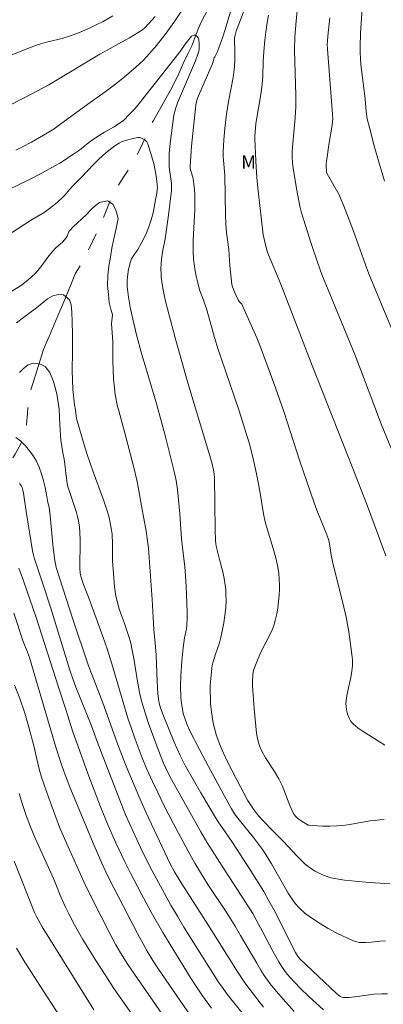
# Model space of a CAD drawing. Units: metres. Extents: x 291795 to 292310, y 1662159 to 1662723.
# Drawn here: x 291942 to 291983, y 1662416 to 1662526 of the extents above; entities that cross this region are included whole.
import ezdxf

# ---------------------------------------------------------------- set-up
doc = ezdxf.new("R2010")
doc.units = ezdxf.units.M
doc.header["$MEASUREMENT"] = 0
doc.linetypes.add('Intermitente', pattern=[48, 15, -2, 2, -2, 2, -2, 2, -2, 2, -2, 15])
for name, color, linetype, lineweight, true_color in [('Curvas_Intermediarias', 7, 'Continuous', 9, 0x783c14), ('Curvas_Mestras', 7, 'Continuous', 20, 0x783c14), ('Topon_Vegetacao', 7, 'Continuous', 9, 0x00ff33)]:
    doc.layers.add(name, color=color, linetype=linetype, lineweight=lineweight, true_color=true_color)
doc.layers.add('Rio_Intermitente', color=5, linetype='Intermitente', lineweight=9)
doc.styles.add('Arial', font='arial.ttf', dxfattribs={"height": 1.5})

msp = doc.modelspace()

# ---------------------------------------------------------------- linework, layer by layer
at = {"layer": 'Curvas_Intermediarias', "flags": 128}
for points, elevation in [([(291968.4, 1662529.84), (291966.34, 1662524.42), (291966.19, 1662523.86), (291966.16, 1662523.64), (291966.16, 1662523.41), (291966.18, 1662522.25), (291966.18, 1662521.12), (291966.16, 1662520.56), (291966.12, 1662520.13), (291965.99, 1662519.26), (291965.48, 1662516.56), (291965.25, 1662515.13), (291965.06, 1662513.53), (291964.94, 1662512.27), (291964.9, 1662511.59), (291964.88, 1662510.96), (291964.88, 1662510.4), (291965.06, 1662508.33), (291965.12, 1662503.89), (291965.17, 1662502.82), (291965.26, 1662501.9), (291965.51, 1662500), (291965.61, 1662498.2), (291965.86, 1662496.09), (291965.93, 1662495.82), (291966.22, 1662495.08), (291966.56, 1662494.36), (291966.68, 1662494.19), (291966.96, 1662493.86), (291967.09, 1662493.62), (291968.65, 1662490.09), (291969.14, 1662488.88), (291970.55, 1662485.02), (291971.68, 1662481.85), (291973.48, 1662476.31), (291975.07, 1662471.63), (291975.38, 1662470.82), (291976.43, 1662468.25), (291976.61, 1662467.76), (291976.71, 1662467.43), (291976.83, 1662466.84), (291976.99, 1662465.78), (291977.12, 1662465.08), (291977.5, 1662463.53), (291978.3, 1662460.44), (291978.66, 1662458.83), (291978.94, 1662457.2), (291979.29, 1662454.66), (291979.36, 1662454.08), (291979.38, 1662453.76), (291979.37, 1662453.44), (291979.31, 1662452.81), (291979.2, 1662452.08), (291978.85, 1662450.61), (291978.74, 1662450.03), (291978.66, 1662449.52), (291978.64, 1662449.18), (291978.65, 1662448.84), (291978.69, 1662448.49), (291978.81, 1662447.99), (291979, 1662447.53), (291979.16, 1662447.24), (291979.26, 1662447.1), (291979.48, 1662446.85), (291979.73, 1662446.62), (291980, 1662446.42), (291980.45, 1662446.12), (291982.99, 1662444.52)], 83), ([(291960.56, 1662527.21), (291959.35, 1662525.41), (291958.48, 1662524.21), (291957.4, 1662522.82), (291956.61, 1662521.92), (291955.9, 1662521.16), (291955.11, 1662520.43), (291953.78, 1662519.28), (291952.86, 1662518.54), (291951.67, 1662517.65), (291949.72, 1662516.25), (291946.54, 1662513.94), (291945.92, 1662513.51), (291945.18, 1662513.04), (291943.38, 1662512.02), (291942.39, 1662511.48), (291941.63, 1662511.11)], 82), ([(291980.48, 1662527.59), (291980.28, 1662524.23), (291980.21, 1662522.72), (291980.22, 1662522.05), (291980.32, 1662520.72), (291980.51, 1662518.97), (291980.77, 1662516.83), (291980.91, 1662515.45), (291981.03, 1662514.63), (291981.26, 1662513.66), (291981.85, 1662511.46), (291982.97, 1662507.63)], 87), ([(291952.52, 1662526.14), (291951.41, 1662525.51), (291950.65, 1662525.13), (291949.88, 1662524.77), (291948.84, 1662524.34), (291947.78, 1662523.93), (291947.3, 1662523.77), (291946.82, 1662523.63), (291945.23, 1662523.23), (291944.46, 1662523.01), (291943.83, 1662522.82), (291942.49, 1662522.3), (291937.34, 1662520.25)], 84), ([(291940.45, 1662515.88), (291942.65, 1662517.01), (291945.33, 1662518.43), (291951.04, 1662521.85), (291951.89, 1662522.32), (291953.5, 1662523.2), (291954.37, 1662523.7), (291955.83, 1662524.6), (291956.1, 1662524.83), (291956.55, 1662525.3), (291957.24, 1662526.08)], 83), ([(291982.9, 1662436.17), (291982.44, 1662436.15), (291981.82, 1662436.09), (291981.36, 1662436.03), (291979.25, 1662435.66), (291978.58, 1662435.55), (291977.63, 1662435.48), (291976.82, 1662435.44), (291976, 1662435.45), (291974.84, 1662435.52), (291974.53, 1662435.55), (291974.41, 1662435.57), (291973.93, 1662435.85), (291973.49, 1662436.12), (291973.29, 1662436.27), (291973.1, 1662436.44), (291972.97, 1662436.58), (291972.85, 1662436.74), (291972.64, 1662437.09), (291972.33, 1662437.75), (291971.47, 1662439.99), (291971.11, 1662440.74), (291970.64, 1662441.58), (291969.61, 1662443.1), (291969.2, 1662443.85), (291968.96, 1662444.45), (291968.8, 1662444.95), (291968.68, 1662445.46), (291968.61, 1662445.85), (291968.52, 1662446.65), (291968.34, 1662448.6), (291968.15, 1662451.17), (291968.15, 1662451.59), (291968.21, 1662452.44), (291968.29, 1662452.85), (291968.36, 1662453.11), (291968.64, 1662453.85), (291969.06, 1662454.83), (291970.32, 1662457.32), (291970.54, 1662457.89), (291970.72, 1662458.47), (291970.89, 1662459.22), (291971, 1662459.83), (291971.09, 1662460.58), (291971.15, 1662461.32), (291971.19, 1662461.98), (291971.19, 1662462.42), (291971.16, 1662463.09), (291971.1, 1662463.75), (291970.97, 1662464.62), (291970.78, 1662465.48), (291970.48, 1662466.51), (291969.83, 1662468.62), (291969.59, 1662469.51), (291969.41, 1662470.4), (291968.99, 1662472.94), (291968.65, 1662474.7), (291968.28, 1662476.44), (291967.79, 1662478.34), (291967.32, 1662479.89), (291966.66, 1662481.95), (291964.6, 1662487.94), (291964.31, 1662488.82), (291963.9, 1662490.16), (291963.03, 1662493.24), (291962.67, 1662494.31), (291962.24, 1662495.48), (291962.02, 1662496.25), (291961.84, 1662497.03), (291961.73, 1662497.6), (291961.62, 1662498.37), (291961.56, 1662498.96), (291961.53, 1662499.74), (291961.53, 1662501), (291961.7, 1662504.46), (291961.71, 1662505.57), (291961.69, 1662506.23), (291961.63, 1662507.05), (291961.52, 1662507.87), (291961.47, 1662508.11), (291961.24, 1662508.81), (291961.19, 1662509.05), (291961.18, 1662509.29), (291961.24, 1662510.42), (291961.33, 1662511.56), (291961.82, 1662516.16), (291961.85, 1662516.41), (291961.98, 1662516.84), (291962.11, 1662517.2), (291963.51, 1662520.37), (291963.63, 1662520.69), (291963.78, 1662521.19), (291963.85, 1662521.47), (291963.93, 1662521.55), (291964.23, 1662522.18), (291964.42, 1662522.69), (291964.65, 1662523.3), (291964.85, 1662523.81), (291965.1, 1662524.61), (291965.4, 1662525.65), (291965.68, 1662526.59)], 82), ([(291983.11, 1662465.7), (291982.29, 1662467.95), (291980.92, 1662471.55), (291979.48, 1662475.28), (291974.86, 1662487.03), (291971.63, 1662495.34), (291971.14, 1662496.58), (291969.96, 1662499.41), (291969.82, 1662499.8), (291969.71, 1662500.21), (291969.36, 1662501.64), (291968.79, 1662506.56), (291968.66, 1662508.03), (291968.55, 1662509.88), (291968.44, 1662512.43), (291968.44, 1662512.7), (291968.49, 1662513.63), (291968.54, 1662514.09), (291968.64, 1662514.74), (291969.08, 1662517.34), (291969.25, 1662518.51), (291969.31, 1662519.43), (291969.37, 1662521.05), (291969.43, 1662522.16), (291969.53, 1662523.42), (291969.64, 1662524.34), (291969.81, 1662525.4), (291969.96, 1662526.24)], 84), ([(291983.78, 1662491.09), (291981.21, 1662497.28), (291980.79, 1662498.4), (291979.47, 1662502.05), (291978.37, 1662504.95), (291978.11, 1662505.57), (291977.82, 1662506.18), (291977.28, 1662507.17), (291976.67, 1662508.2), (291976.53, 1662508.47), (291976.47, 1662508.65), (291976.44, 1662508.9), (291976.42, 1662509.16), (291976.43, 1662509.63), (291976.45, 1662509.85), (291976.75, 1662511.97), (291977.09, 1662513.9), (291977.14, 1662514.32), (291977.15, 1662514.63), (291977.13, 1662515.15), (291976.56, 1662522.43), (291976.54, 1662522.95), (291976.55, 1662523.38), (291976.63, 1662524.25), (291976.82, 1662525.94)], 86), ([(291983.54, 1662428.99), (291980.84, 1662429.18), (291978.49, 1662429.41), (291977.81, 1662429.5), (291977.37, 1662429.57), (291976.95, 1662429.67), (291976.53, 1662429.8), (291975.92, 1662430.04), (291975.41, 1662430.28), (291975.18, 1662430.4), (291974.56, 1662430.81), (291974.11, 1662431.15), (291973.57, 1662431.68), (291973.17, 1662432.1), (291971.6, 1662433.77), (291970.36, 1662434.98), (291969.42, 1662435.97), (291968.89, 1662436.57), (291968.47, 1662437.1), (291968.12, 1662437.58), (291967.62, 1662438.36), (291966.4, 1662440.64), (291965.32, 1662442.72), (291964.76, 1662443.95), (291964.46, 1662444.67), (291964.27, 1662445.17), (291964.1, 1662445.66), (291963.96, 1662446.17), (291963.83, 1662446.68), (291963.72, 1662447.2), (291963.64, 1662447.72), (291963.5, 1662448.8), (291963.46, 1662449.23), (291963.44, 1662449.65), (291963.42, 1662450.51), (291963.43, 1662451.22), (291963.56, 1662452.72), (291963.66, 1662453.47), (291963.74, 1662453.82), (291964.01, 1662454.68), (291964.46, 1662455.98), (291964.58, 1662456.42), (291964.74, 1662457.08), (291964.95, 1662458.21), (291965.08, 1662459.02), (291965.16, 1662459.9), (291965.2, 1662460.65), (291965.19, 1662461.41), (291965.16, 1662461.91), (291965.11, 1662462.41), (291964.99, 1662463.16), (291964.83, 1662463.93), (291964.46, 1662465.28), (291964.19, 1662466.34), (291964.1, 1662466.77), (291964.02, 1662467.37), (291963.98, 1662468.66), (291963.9, 1662474.49), (291963.88, 1662474.84), (291963.8, 1662475.35), (291963.62, 1662476.15), (291960.81, 1662485.46), (291960.3, 1662487.21), (291959.5, 1662490.11), (291958.64, 1662493.35), (291958.39, 1662494.36), (291958.08, 1662495.86), (291957.93, 1662496.92), (291957.91, 1662497.28), (291957.9, 1662497.82), (291957.93, 1662498.42), (291957.98, 1662498.91), (291958.12, 1662499.91), (291958.38, 1662501.2), (291958.74, 1662503.83), (291959.07, 1662506.62), (291959.09, 1662507.07), (291959.08, 1662507.37), (291959.05, 1662507.63), (291958.88, 1662508.69), (291958.84, 1662509.22), (291958.82, 1662509.76), (291958.84, 1662510.75), (291958.93, 1662511.91), (291959.35, 1662515.03), (291959.56, 1662515.84), (291959.74, 1662516.42), (291961.76, 1662521.13), (291962.01, 1662521.77), (291962.14, 1662522.2), (291962.18, 1662522.4), (291962.18, 1662522.61), (291962.17, 1662523.08), (291962.13, 1662523.47), (291962.07, 1662523.69), (291961.99, 1662523.81), (291961.88, 1662523.93), (291961.82, 1662523.97), (291961.75, 1662524), (291961.64, 1662523.99), (291961.52, 1662523.95), (291961.34, 1662523.87), (291961.18, 1662523.71), (291960.62, 1662522.98), (291960.13, 1662522.26), (291959.92, 1662521.97), (291955.45, 1662516.33), (291954.93, 1662515.72), (291954.38, 1662515.13), (291953.69, 1662514.45), (291953.33, 1662514.16), (291952.6, 1662513.7), (291951.58, 1662513.14), (291950.87, 1662512.7), (291950.01, 1662512.11), (291948.76, 1662511.12), (291948.34, 1662510.82), (291946.58, 1662509.68), (291946.01, 1662509.35), (291944.56, 1662508.56), (291943.1, 1662507.8), (291938.42, 1662505.55)], 81), ([(291983.28, 1662416.69), (291982.71, 1662416.68), (291981.77, 1662416.62), (291979.92, 1662416.37), (291979, 1662416.27), (291978.58, 1662416.26), (291978.31, 1662416.28), (291978.18, 1662416.31), (291978, 1662416.39), (291977.6, 1662416.69), (291974.19, 1662419.93), (291973.52, 1662420.57), (291973.29, 1662420.83), (291973.09, 1662421.1), (291972.97, 1662421.31), (291970.58, 1662426.03), (291970.01, 1662427.08), (291969.42, 1662428.12), (291967.97, 1662430.45), (291965.91, 1662433.62), (291965.11, 1662434.82), (291964.4, 1662435.8), (291964, 1662436.4), (291962.39, 1662439.16), (291960.67, 1662442.16), (291960.39, 1662442.69), (291960.06, 1662443.35), (291959.37, 1662444.85), (291958.18, 1662447.79), (291957.88, 1662448.59), (291957.74, 1662449.06), (291957.63, 1662449.67), (291957.56, 1662450.28), (291957.49, 1662451.65), (291957.36, 1662454.59), (291957.29, 1662455.51), (291957.1, 1662457.45), (291957.01, 1662459.49), (291956.92, 1662460.83), (291956.49, 1662466.56), (291956.37, 1662467.63), (291956.24, 1662468.48), (291955.74, 1662471.32), (291955.38, 1662473.22), (291955.19, 1662474.16), (291954.86, 1662475.6), (291953.98, 1662479.01), (291953.16, 1662482.07), (291953.05, 1662482.43), (291952.77, 1662483.77), (291952.59, 1662485.53), (291952.51, 1662487.55), (291952.51, 1662489.69), (291952.38, 1662491.67), (291952.48, 1662492.69), (291952.28, 1662493.31), (291952.11, 1662494.05), (291952.01, 1662494.95), (291951.92, 1662495.98), (291951.94, 1662497.08), (291952.07, 1662498.12), (291952.25, 1662499.15), (291952.41, 1662500.14), (291952.59, 1662501.05), (291952.77, 1662501.84), (291952.94, 1662502.52), (291953.09, 1662503.45), (291952.88, 1662504.28), (291952.53, 1662505.03), (291951.93, 1662505.45), (291951.03, 1662505.24), (291950.57, 1662504.94), (291950.06, 1662504.45), (291949.57, 1662503.93), (291949.05, 1662503.43), (291948.55, 1662502.97), (291948.12, 1662502.56), (291947.65, 1662502.1), (291947.61, 1662502.08), (291947.58, 1662502.02), (291947.39, 1662501.5), (291947.25, 1662501.26), (291946.89, 1662500.87), (291946.08, 1662500.14), (291945.71, 1662499.74), (291945.22, 1662499.13), (291944.65, 1662498.35), (291944.29, 1662497.88), (291943.83, 1662497.35), (291943.34, 1662496.86), (291942.81, 1662496.4), (291942.18, 1662495.93), (291940.59, 1662494.97)], 79), ([(291941.73, 1662491.8), (291942.5, 1662492.39), (291943.24, 1662492.93), (291943.96, 1662493.48), (291944.58, 1662494), (291945.19, 1662494.46), (291945.8, 1662494.8), (291946.43, 1662494.97), (291947, 1662494.94), (291947.67, 1662494.37), (291947.83, 1662493.8), (291947.93, 1662492.97), (291947.96, 1662491.92), (291947.98, 1662490.47), (291948, 1662488.54), (291947.97, 1662486.46), (291948.03, 1662484.31), (291948.2, 1662482.62), (291948.31, 1662482.01), (291948.4, 1662481.35), (291948.45, 1662481.06), (291949.28, 1662478.14), (291949.63, 1662477.04), (291950.3, 1662475.09), (291951.46, 1662471.96), (291951.9, 1662470.63), (291952.09, 1662469.99), (291952.3, 1662469), (291952.37, 1662468.58), (291952.42, 1662468.14), (291952.47, 1662467.05), (291952.49, 1662465.15), (291952.53, 1662464.21), (291952.7, 1662462.23), (291952.85, 1662461.19), (291952.98, 1662460.62), (291953.22, 1662459.77), (291953.43, 1662459.15), (291953.78, 1662458.23), (291954.04, 1662457.46), (291954.33, 1662456.55), (291954.51, 1662455.93), (291954.69, 1662455.16), (291954.88, 1662454.23), (291955.23, 1662451.85), (291955.51, 1662450.42), (291955.74, 1662449.47), (291955.94, 1662448.73), (291956.47, 1662447.05), (291957.6, 1662444.01), (291958.19, 1662442.48), (291958.64, 1662441.52), (291959.08, 1662440.67), (291962.37, 1662434.82), (291963.04, 1662433.65), (291965.09, 1662430.46), (291968.21, 1662425.66), (291968.59, 1662424.96), (291969.32, 1662423.57), (291970.43, 1662421.46), (291971.1, 1662420.25), (291971.4, 1662419.78), (291971.75, 1662419.27), (291972.06, 1662418.88), (291972.39, 1662418.5), (291973.5, 1662417.32), (291974.51, 1662416.32), (291976.12, 1662414.87)], 78), ([(291942.04, 1662486.22), (291942.51, 1662486.69), (291943.01, 1662487.1), (291943.59, 1662487.29), (291944.24, 1662487.25), (291944.92, 1662486.9), (291945.44, 1662486.23), (291945.86, 1662485.22), (291946.22, 1662483.83), (291946.49, 1662482.14), (291946.58, 1662480.37), (291946.67, 1662478.64), (291946.91, 1662477.23), (291947.06, 1662476.54), (291947.16, 1662475.67), (291947.25, 1662474.91), (291947.31, 1662474.4), (291947.39, 1662473.82), (291947.47, 1662473.43), (291947.62, 1662473), (291948.45, 1662470.55), (291948.57, 1662470.09), (291948.66, 1662469.63), (291948.77, 1662468.92), (291948.83, 1662468.37), (291948.86, 1662467.43), (291948.81, 1662464.28), (291948.85, 1662463.78), (291948.97, 1662463.28), (291949.22, 1662462.48), (291949.79, 1662461.06), (291950.2, 1662459.96), (291951.39, 1662456.68), (291951.91, 1662455.18), (291952.51, 1662453.25), (291953.81, 1662448.79), (291954.2, 1662447.54), (291954.6, 1662446.36), (291955.01, 1662445.19), (291955.46, 1662443.98), (291955.81, 1662443.09), (291956.3, 1662441.91), (291956.96, 1662440.45), (291957.51, 1662439.29), (291958.28, 1662437.73), (291959.31, 1662435.72), (291960.94, 1662432.64), (291961.71, 1662431.29), (291962.32, 1662430.26), (291963.16, 1662428.93), (291965.27, 1662425.73), (291966.22, 1662424.25), (291966.83, 1662423.21), (291968.63, 1662420.09), (291969.1, 1662419.31), (291969.48, 1662418.74), (291970.14, 1662417.81), (291970.85, 1662416.92), (291971.59, 1662416.06), (291972.84, 1662414.68)], 77), ([(291941.65, 1662478.94), (291942.19, 1662478.54), (291942.71, 1662478.01), (291943.19, 1662477.47), (291943.59, 1662476.9), (291943.94, 1662476.3), (291944.26, 1662475.62), (291944.53, 1662474.88), (291944.74, 1662474.11), (291944.93, 1662473.34), (291945.06, 1662472.56), (291945.23, 1662471.67), (291945.37, 1662471.15), (291945.5, 1662470.23), (291945.8, 1662466.97), (291945.9, 1662466.03), (291946.02, 1662465.19), (291946.11, 1662464.63), (291946.17, 1662464.38), (291948.02, 1662458.61), (291949.76, 1662453.49), (291951.4, 1662449.26), (291953.13, 1662444.36), (291954.02, 1662442.16), (291955.41, 1662438.79), (291956.25, 1662436.92), (291958.94, 1662431.24), (291959.43, 1662430.33), (291960.23, 1662429), (291963.25, 1662424.34), (291966.43, 1662419.21), (291967.3, 1662417.91), (291968.26, 1662416.63), (291969.39, 1662415.19)], 76), ([(291941.98, 1662464.34), (291942.51, 1662462.92), (291943.94, 1662458.7), (291944.59, 1662456.72), (291946.41, 1662451.02), (291947.25, 1662448.5), (291948.04, 1662446.01), (291948.46, 1662444.76), (291949.71, 1662441.34), (291951.13, 1662437.59), (291951.99, 1662435.52), (291952.86, 1662433.57), (291953.87, 1662431.44), (291954.48, 1662430.19), (291955.67, 1662427.91), (291956.8, 1662425.82), (291958.1, 1662423.53), (291961.16, 1662418.55), (291961.81, 1662417.55), (291962.55, 1662416.46), (291963.58, 1662415.08)], 74), ([(291961.32, 1662414.06), (291957.57, 1662419.55), (291957.01, 1662420.41), (291956.37, 1662421.46), (291955.28, 1662423.43), (291952.11, 1662429.54), (291951.71, 1662430.34), (291951.26, 1662431.31), (291950.42, 1662433.27), (291947.7, 1662439.82), (291947.17, 1662441.2), (291946.8, 1662442.22), (291946.48, 1662443.14), (291946.12, 1662444.29), (291943.9, 1662451.89), (291943.16, 1662454.31), (291942.94, 1662454.91), (291942.48, 1662456.11), (291941.4, 1662459.3)], 73), ([(291941.5, 1662451.24), (291942.09, 1662449.73), (291942.65, 1662448.08), (291943.1, 1662446.54), (291943.66, 1662444.45), (291944.27, 1662441.82), (291944.52, 1662440.93), (291945.32, 1662438.69), (291946.55, 1662435.33), (291947.49, 1662433.13), (291948.84, 1662430.15), (291949.31, 1662429.14), (291950.25, 1662427.23), (291952.16, 1662423.43), (291952.83, 1662422.16), (291953.36, 1662421.25), (291954.19, 1662419.96), (291959.13, 1662412.82)], 72), ([(291954.96, 1662413.95), (291953.78, 1662415.61), (291952.63, 1662417.28), (291951.71, 1662418.69), (291950.62, 1662420.4), (291949.16, 1662422.76), (291948.21, 1662424.4), (291947.57, 1662425.64), (291947.2, 1662426.39), (291946.69, 1662427.54), (291946.13, 1662428.94), (291945.86, 1662429.57), (291943.8, 1662434.09), (291943.28, 1662435.35), (291942.81, 1662436.63), (291942.39, 1662437.86), (291942.03, 1662439.11)], 71), ([(291946.6, 1662414.08), (291944.73, 1662416.96), (291942.66, 1662420.21), (291941.72, 1662421.77)], 69)]:
    msp.add_lwpolyline(points, dxfattribs=dict(at, elevation=elevation))
at = {"layer": 'Curvas_Mestras', "flags": 128}
for points, elevation in [([(291973.35, 1662528.61), (291973.06, 1662525.55), (291972.91, 1662523.81), (291972.88, 1662522.32), (291973.02, 1662517.2), (291973.02, 1662515.97), (291972.95, 1662514.75), (291972.64, 1662511.45), (291972.62, 1662510.96), (291972.62, 1662510.41), (291972.66, 1662509.67), (291972.76, 1662508.86), (291973.1, 1662506.82), (291973.46, 1662504.85), (291973.66, 1662504.09), (291974.75, 1662500.68), (291975.43, 1662498.59), (291975.93, 1662497.2), (291978.41, 1662491.21), (291979.54, 1662488.44), (291980.48, 1662486.01), (291981.86, 1662482.34), (291982.63, 1662480.36), (291985.72, 1662472.84)], 85), ([(291983.07, 1662422.61), (291982.47, 1662422.56), (291981.46, 1662422.44), (291980.88, 1662422.41), (291980.12, 1662422.43), (291979.84, 1662422.48), (291979.65, 1662422.53), (291978.87, 1662422.85), (291977.52, 1662423.51), (291976.64, 1662423.99), (291975.79, 1662424.52), (291974.94, 1662425.07), (291974.05, 1662425.68), (291973.43, 1662426.27), (291972.96, 1662426.78), (291972.67, 1662427.16), (291972.16, 1662427.96), (291970.3, 1662431.23), (291969.38, 1662432.67), (291968.26, 1662434.19), (291966.53, 1662436.32), (291966.15, 1662436.84), (291965.8, 1662437.39), (291964.98, 1662438.86), (291963.22, 1662442.12), (291962.25, 1662443.96), (291961.11, 1662446.19), (291960.84, 1662446.79), (291960.61, 1662447.41), (291960.41, 1662448.05), (291960.3, 1662448.53), (291960.19, 1662449.18), (291960.14, 1662449.85), (291960.11, 1662451.14), (291960.12, 1662452.28), (291960.24, 1662453.93), (291960.39, 1662455.42), (291960.55, 1662456.51), (291960.75, 1662457.54), (291960.8, 1662457.94), (291960.85, 1662458.72), (291960.84, 1662459.44), (291960.73, 1662462.32), (291960.63, 1662463.99), (291960.59, 1662464.47), (291960.3, 1662466.63), (291960.19, 1662467.61), (291960.01, 1662470.4), (291959.76, 1662473.14), (291959.59, 1662474.15), (291959.35, 1662475.28), (291958.34, 1662479.34), (291957.35, 1662482.88), (291955.68, 1662488.5), (291955.2, 1662490.29), (291954.75, 1662492.2), (291954.45, 1662493.56), (291954.26, 1662494.67), (291954.13, 1662495.84), (291954.11, 1662496.48), (291954.14, 1662496.95), (291954.28, 1662497.78), (291954.36, 1662498.16), (291954.46, 1662498.54), (291954.52, 1662498.73), (291954.62, 1662498.95), (291954.95, 1662499.46), (291955.26, 1662499.92), (291955.76, 1662500.8), (291956.23, 1662501.75), (291956.56, 1662502.52), (291956.82, 1662503.31), (291957.02, 1662504.12), (291957.31, 1662505.55), (291957.44, 1662506.32), (291957.49, 1662506.71), (291957.5, 1662506.88), (291957.49, 1662507.24), (291957.41, 1662507.99), (291957.27, 1662508.84), (291957.11, 1662509.62), (291956.75, 1662510.84), (291956.43, 1662511.83), (291956.37, 1662511.97), (291956.32, 1662512.05), (291956.06, 1662512.31), (291955.81, 1662512.44), (291955.52, 1662512.53), (291955.32, 1662512.53), (291954.75, 1662512.43), (291954.19, 1662512.29), (291953.49, 1662512.06), (291953.21, 1662511.91), (291952.74, 1662511.61), (291951.74, 1662510.8), (291950.93, 1662510.11), (291950.3, 1662509.47), (291949.08, 1662508.17), (291948.1, 1662507.19), (291947.62, 1662506.67), (291947.17, 1662506.13), (291946.93, 1662505.88), (291946.32, 1662505.29), (291945.58, 1662504.69), (291944.8, 1662504.14), (291944.1, 1662503.74), (291943.3, 1662503.24), (291939.85, 1662501.03)], 80), ([(291968.07, 1662413.21), (291965.75, 1662416.1), (291965.21, 1662416.8), (291964.86, 1662417.26), (291964.37, 1662417.99), (291962, 1662421.72), (291960.48, 1662424.14), (291959.74, 1662425.36), (291959.02, 1662426.59), (291956.92, 1662430.44), (291956.36, 1662431.54), (291955.63, 1662433.04), (291953.96, 1662436.62), (291953.73, 1662437.19), (291951.25, 1662443.64), (291950.65, 1662445.22), (291950.13, 1662446.67), (291948.38, 1662450.99), (291948.03, 1662451.93), (291947.7, 1662452.89), (291945.54, 1662459.95), (291944.75, 1662462.36), (291943.68, 1662465.49), (291943.58, 1662465.92), (291943.51, 1662466.28), (291942.8, 1662470.67), (291942.49, 1662472.71), (291942.43, 1662473.05), (291942.34, 1662473.37), (291942.23, 1662473.59), (291942.04, 1662473.79)], 75), ([(291950.39, 1662414.88), (291944.58, 1662424.19), (291943.99, 1662425.25), (291943.72, 1662425.79), (291941.46, 1662431.53)], 70)]:
    msp.add_lwpolyline(points, dxfattribs=dict(at, elevation=elevation))
at = {"layer": 'Rio_Intermitente', "flags": 128}
msp.add_lwpolyline([(291978.5, 1662590.32), (291978.34, 1662589.5), (291978.21, 1662588.79), (291978.11, 1662587.99), (291978.02, 1662587.15), (291977.92, 1662586.22), (291977.85, 1662585.68), (291977.81, 1662585.18), (291977.76, 1662583.98), (291977.7, 1662582.15), (291977.49, 1662579.88), (291977.23, 1662577.96), (291977.22, 1662577.52), (291977.26, 1662576.83), (291977.34, 1662575.79), (291977.38, 1662574.37), (291977.39, 1662572.58), (291977.33, 1662571.49), (291977.35, 1662570.56), (291977.48, 1662569.52), (291977.57, 1662568.17), (291977.57, 1662566.46), (291977.63, 1662565.13), (291977.62, 1662564.57), (291977.63, 1662563.44), (291977.57, 1662561.67), (291977.48, 1662559.75), (291977.38, 1662558.11), (291977.11, 1662556.83), (291976.79, 1662555.6), (291976.19, 1662553.95), (291975.37, 1662552.34), (291974.65, 1662551.25), (291974.36, 1662550.51), (291974.02, 1662549.4), (291973.61, 1662548.05), (291973.14, 1662546.59), (291972.58, 1662545.37), (291972.28, 1662544.88), (291971.97, 1662543.9), (291971.54, 1662542.9), (291970.97, 1662541.78), (291970.34, 1662540.74), (291969.74, 1662539.91), (291969.4, 1662539.51), (291969.1, 1662539.01), (291968.54, 1662538.04), (291967.78, 1662536.74), (291966.89, 1662535.24), (291965.99, 1662533.67), (291965.3, 1662532.33), (291964.98, 1662531.71), (291964.82, 1662531.1), (291964.65, 1662530.32), (291964.44, 1662529.58), (291964.22, 1662528.94), (291963.86, 1662528.08), (291963.41, 1662527.28), (291963.11, 1662526.78), (291962.78, 1662526.16), (291962.42, 1662525.44), (291962.04, 1662524.59), (291961.69, 1662523.7), (291961.35, 1662522.79), (291960.94, 1662521.98), (291960.39, 1662520.82), (291959.82, 1662519.51), (291958.98, 1662517.85), (291957.93, 1662515.95), (291957.05, 1662514.44), (291956.81, 1662514), (291956.4, 1662513.09), (291955.74, 1662511.56), (291954.76, 1662509.77), (291953.5, 1662507.74), (291952.57, 1662506.24), (291951.99, 1662504.87), (291951.27, 1662503.08), (291950.25, 1662500.88), (291949.1, 1662498.56), (291948.31, 1662497.34), (291947.79, 1662496.05), (291947.03, 1662494.12), (291946.12, 1662492.05), (291945.37, 1662490.25), (291945.14, 1662489.76), (291944.75, 1662488.82), (291944.36, 1662487.59), (291943.84, 1662485.92), (291943.31, 1662484.18), (291943.01, 1662483.1), (291942.96, 1662481.63), (291942.85, 1662480.44), (291942.61, 1662479.36), (291942.23, 1662478.32), (291941.57, 1662477.08), (291940.71, 1662475.76), (291939.88, 1662474.72), (291939.44, 1662474.15), (291938.86, 1662473.53), (291938.15, 1662472.9), (291937.4, 1662472.26), (291936.72, 1662471.77), (291936.08, 1662471.3), (291935.53, 1662470.87), (291934.97, 1662470.35), (291934.34, 1662469.64), (291933.8, 1662468.87), (291933.37, 1662468.19), (291932.96, 1662467.43), (291932.6, 1662466.62), (291932.46, 1662466.12), (291932.23, 1662465.33), (291931.98, 1662464.47), (291931.63, 1662463.59), (291931.25, 1662462.7), (291930.68, 1662461.76), (291929.96, 1662460.78), (291929.06, 1662459.64), (291928.24, 1662458.72), (291927.54, 1662457.96), (291926.92, 1662457.31), (291926.27, 1662456.54), (291925.68, 1662455.78), (291924.93, 1662454.93), (291923.94, 1662453.86), (291922.85, 1662452.65), (291921.79, 1662451.45), (291920.7, 1662450.35), (291919.85, 1662449.36), (291919.3, 1662448.68), (291918.96, 1662448.17), (291918.36, 1662447.28), (291917.48, 1662446.11), (291916.37, 1662444.83), (291915.15, 1662443.45), (291913.83, 1662442.03), (291912.59, 1662440.78), (291911.54, 1662439.84), (291911.04, 1662439.28), (291910.27, 1662438.44), (291909.22, 1662437.41), (291908.08, 1662436.37), (291907, 1662435.43), (291906.21, 1662434.76), (291905.67, 1662434.18), (291904.91, 1662433.52), (291903.85, 1662432.79), (291902.52, 1662431.95), (291901.14, 1662431.28), (291899.77, 1662430.71), (291898.93, 1662430.26), (291898.5, 1662430.12), (291897.84, 1662429.93), (291896.94, 1662429.64), (291896.02, 1662429.35), (291895.18, 1662429.03), (291894.48, 1662428.71), (291893.8, 1662428.24), (291893.01, 1662427.59), (291892.14, 1662426.86), (291891.46, 1662426.2), (291890.87, 1662425.28), (291890.46, 1662424.49), (291890.03, 1662423.77), (291889.7, 1662423.23), (291889.46, 1662422.83), (291889.12, 1662422.36), (291888.7, 1662421.8), (291888.1, 1662421.16), (291887.39, 1662420.44), (291886.57, 1662419.71), (291885.62, 1662418.98), (291884.69, 1662418.35), (291883.87, 1662417.96), (291882.92, 1662417.34), (291881.55, 1662416.49), (291879.92, 1662415.51), (291878.46, 1662414.65), (291877.6, 1662414.17), (291877.18, 1662413.72), (291876.56, 1662413.05), (291875.81, 1662412.25), (291875.09, 1662411.5), (291874.5, 1662410.82), (291873.65, 1662409.96), (291872.59, 1662408.93), (291871.43, 1662407.85), (291870.66, 1662407.09), (291870.22, 1662406.66), (291869.44, 1662405.95), (291868.3, 1662404.98), (291866.77, 1662403.69), (291865.29, 1662402.37), (291864.45, 1662401.61), (291864.01, 1662401.04), (291863.49, 1662400.4), (291862.85, 1662399.66), (291862.14, 1662398.87), (291861.49, 1662398.14), (291860.86, 1662397.45), (291860.3, 1662396.85), (291859.83, 1662396.34), (291859.4, 1662395.9), (291858.77, 1662395.3), (291858.19, 1662394.76), (291858, 1662394.57)], dxfattribs=at)

# ---------------------------------------------------------------- texts
at = {"layer": 'Topon_Vegetacao', "style": 'Arial'}
msp.add_text('M', height=1.5, dxfattribs=at).set_placement((291966.89, 1662509.05))

doc.saveas('drawing.dxf')
